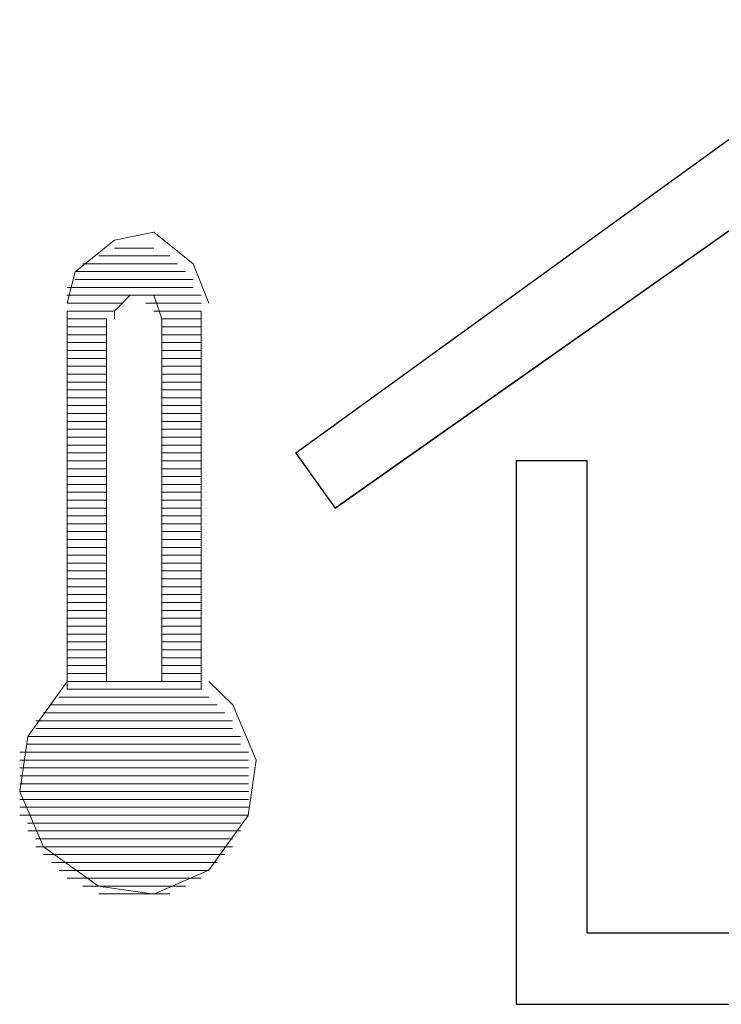
# Paper-space layout 'Rozvržení1' of a CAD drawing. Units: inches. Extents: x 0.24 to 10.22, y 2.03 to 5.96.
# Drawn here: x 4.01 to 4.02, y 5.23 to 5.23 of the extents above; entities that cross this region are included whole.
import ezdxf

# ---------------------------------------------------------------- set-up
doc = ezdxf.new("R2010")
doc.units = ezdxf.units.IN
doc.header["$MEASUREMENT"] = 0
doc.layers.add('Vrstva 1', color=7, linetype='Continuous')

psp = doc.layouts.new('Rozvržení1')

# ---------------------------------------------------------------- linework, layer by layer
at = {"layer": 'Vrstva 1', "lineweight": 9}
for points in [[(4.0204455, 5.2345477), (4.0204455, 5.2345477), (4.015853, 5.2312224), (4.015853, 5.2312224)], [(4.0204455, 5.2338226), (4.0204455, 5.2338226), (4.0161545, 5.2308015), (4.0161545, 5.2308015)], [(4.0143411, 5.2327349), (4.0143411, 5.2327349), (4.0148859, 5.2327349), (4.0148859, 5.2327349)], [(4.014764, 5.2327946), (4.014764, 5.2327946), (4.0144624, 5.2327946), (4.0144624, 5.2327946)], [(4.0149456, 5.2326739), (4.0149456, 5.2326739), (4.0142205, 5.2326739), (4.0142205, 5.2326739)], [(4.0141602, 5.2326143), (4.0141602, 5.2326143), (4.0150066, 5.2326143), (4.0150066, 5.2326143)], [(4.0150662, 5.2325533), (4.0150662, 5.2325533), (4.0141588, 5.2325533), (4.0141588, 5.2325533)], [(4.0151272, 5.2324327), (4.0151272, 5.2324327), (4.0140979, 5.2324327), (4.0140979, 5.2324327)], [(4.0140992, 5.2324923), (4.0140992, 5.2324923), (4.0150649, 5.2324923), (4.0150649, 5.2324923)], [(4.0145221, 5.2323717), (4.0145221, 5.2323717), (4.0140992, 5.2323717), (4.0140992, 5.2323717)], [(4.0147037, 5.2323717), (4.0147037, 5.2323717), (4.0151272, 5.2323717), (4.0151272, 5.2323717)], [(4.0144617, 5.2323121), (4.0144617, 5.2323121), (4.0140992, 5.2323121), (4.0140992, 5.2323121)], [(4.0140992, 5.2294103), (4.0140992, 5.2294103), (4.0140992, 5.2323121), (4.0140992, 5.2323121)], [(4.014764, 5.2323121), (4.014764, 5.2323121), (4.0151265, 5.2323121), (4.0151265, 5.2323121)], [(4.0151272, 5.2294103), (4.0151272, 5.2294103), (4.0151272, 5.2323121), (4.0151272, 5.2323121)], [(4.0144014, 5.2322511), (4.0144014, 5.2322511), (4.0140999, 5.2322511), (4.0140999, 5.2322511)], [(4.0144014, 5.2294706), (4.0144014, 5.2294706), (4.0144014, 5.2322511), (4.0144014, 5.2322511)], [(4.014825, 5.2322511), (4.014825, 5.2322511), (4.0151265, 5.2322511), (4.0151265, 5.2322511)], [(4.014825, 5.2322511), (4.014825, 5.2322511), (4.014825, 5.2294706), (4.014825, 5.2294706)], [(4.0144014, 5.2321901), (4.0144014, 5.2321901), (4.0140999, 5.2321901), (4.0140999, 5.2321901)], [(4.0144014, 5.2321298), (4.0144014, 5.2321298), (4.0140999, 5.2321298), (4.0140999, 5.2321298)], [(4.014825, 5.2321901), (4.014825, 5.2321901), (4.0151265, 5.2321901), (4.0151265, 5.2321901)], [(4.014825, 5.2321298), (4.014825, 5.2321298), (4.0151265, 5.2321298), (4.0151265, 5.2321298)], [(4.0144014, 5.2320695), (4.0144014, 5.2320695), (4.0140999, 5.2320695), (4.0140999, 5.2320695)], [(4.014825, 5.2320695), (4.014825, 5.2320695), (4.0151265, 5.2320695), (4.0151265, 5.2320695)], [(4.0144014, 5.2320098), (4.0144014, 5.2320098), (4.0140999, 5.2320098), (4.0140999, 5.2320098)], [(4.014825, 5.2320098), (4.014825, 5.2320098), (4.0151265, 5.2320098), (4.0151265, 5.2320098)], [(4.0144014, 5.2319488), (4.0144014, 5.2319488), (4.0140999, 5.2319488), (4.0140999, 5.2319488)], [(4.014825, 5.2319488), (4.014825, 5.2319488), (4.0151265, 5.2319488), (4.0151265, 5.2319488)], [(4.0144014, 5.2318885), (4.0144014, 5.2318885), (4.0140999, 5.2318885), (4.0140999, 5.2318885)], [(4.0144014, 5.2318282), (4.0144014, 5.2318282), (4.0140999, 5.2318282), (4.0140999, 5.2318282)], [(4.014825, 5.2318885), (4.014825, 5.2318885), (4.0151265, 5.2318885), (4.0151265, 5.2318885)], [(4.014825, 5.2318282), (4.014825, 5.2318282), (4.0151265, 5.2318282), (4.0151265, 5.2318282)], [(4.0144014, 5.2317672), (4.0144014, 5.2317672), (4.0140999, 5.2317672), (4.0140999, 5.2317672)], [(4.014825, 5.2317672), (4.014825, 5.2317672), (4.0151265, 5.2317672), (4.0151265, 5.2317672)], [(4.0144014, 5.2317076), (4.0144014, 5.2317076), (4.0140999, 5.2317076), (4.0140999, 5.2317076)], [(4.014825, 5.2317076), (4.014825, 5.2317076), (4.0151265, 5.2317076), (4.0151265, 5.2317076)], [(4.0144014, 5.2316466), (4.0144014, 5.2316466), (4.0140999, 5.2316466), (4.0140999, 5.2316466)], [(4.014825, 5.2316466), (4.014825, 5.2316466), (4.0151265, 5.2316466), (4.0151265, 5.2316466)], [(4.0144014, 5.2315869), (4.0144014, 5.2315869), (4.0140999, 5.2315869), (4.0140999, 5.2315869)], [(4.0144014, 5.231526), (4.0144014, 5.231526), (4.0140999, 5.231526), (4.0140999, 5.231526)], [(4.014825, 5.2315869), (4.014825, 5.2315869), (4.0151265, 5.2315869), (4.0151265, 5.2315869)], [(4.014825, 5.231526), (4.014825, 5.231526), (4.0151265, 5.231526), (4.0151265, 5.231526)], [(4.0144014, 5.2314657), (4.0144014, 5.2314657), (4.0140999, 5.2314657), (4.0140999, 5.2314657)], [(4.014825, 5.2314657), (4.014825, 5.2314657), (4.0151265, 5.2314657), (4.0151265, 5.2314657)], [(4.0144014, 5.2314047), (4.0144014, 5.2314047), (4.0140999, 5.2314047), (4.0140999, 5.2314047)], [(4.014825, 5.2314047), (4.014825, 5.2314047), (4.0151265, 5.2314047), (4.0151265, 5.2314047)], [(4.0144014, 5.2313444), (4.0144014, 5.2313444), (4.0140999, 5.2313444), (4.0140999, 5.2313444)], [(4.014825, 5.2313444), (4.014825, 5.2313444), (4.0151265, 5.2313444), (4.0151265, 5.2313444)], [(4.0144014, 5.231284), (4.0144014, 5.231284), (4.0140999, 5.231284), (4.0140999, 5.231284)], [(4.0144014, 5.2312231), (4.0144014, 5.2312231), (4.0140999, 5.2312231), (4.0140999, 5.2312231)], [(4.014825, 5.231284), (4.014825, 5.231284), (4.0151265, 5.231284), (4.0151265, 5.231284)], [(4.014825, 5.2312231), (4.014825, 5.2312231), (4.0151265, 5.2312231), (4.0151265, 5.2312231)], [(4.0158523, 5.2312231), (4.0158523, 5.2312231), (4.0161539, 5.2308002), (4.0161539, 5.2308002)], [(4.0144014, 5.2311634), (4.0144014, 5.2311634), (4.0140999, 5.2311634), (4.0140999, 5.2311634)], [(4.014825, 5.2311634), (4.014825, 5.2311634), (4.0151265, 5.2311634), (4.0151265, 5.2311634)], [(4.0175444, 5.2311634), (4.0175444, 5.2311634), (4.0175444, 5.2269924), (4.0175444, 5.2269924)], [(4.0175444, 5.2311634), (4.0175444, 5.2311634), (4.0180893, 5.2311634), (4.0180893, 5.2311634)], [(4.0180879, 5.2275372), (4.0180879, 5.2275372), (4.0180879, 5.2311634), (4.0180879, 5.2311634)], [(4.0144014, 5.2311024), (4.0144014, 5.2311024), (4.0140999, 5.2311024), (4.0140999, 5.2311024)], [(4.014825, 5.2311024), (4.014825, 5.2311024), (4.0151265, 5.2311024), (4.0151265, 5.2311024)], [(4.0144014, 5.2310421), (4.0144014, 5.2310421), (4.0140999, 5.2310421), (4.0140999, 5.2310421)], [(4.014825, 5.2310421), (4.014825, 5.2310421), (4.0151265, 5.2310421), (4.0151265, 5.2310421)], [(4.0144014, 5.2309818), (4.0144014, 5.2309818), (4.0140999, 5.2309818), (4.0140999, 5.2309818)], [(4.0144014, 5.2309215), (4.0144014, 5.2309215), (4.0140999, 5.2309215), (4.0140999, 5.2309215)], [(4.014825, 5.2309818), (4.014825, 5.2309818), (4.0151265, 5.2309818), (4.0151265, 5.2309818)], [(4.014825, 5.2309215), (4.014825, 5.2309215), (4.0151265, 5.2309215), (4.0151265, 5.2309215)], [(4.0144014, 5.2308612), (4.0144014, 5.2308612), (4.0140999, 5.2308612), (4.0140999, 5.2308612)], [(4.014825, 5.2308612), (4.014825, 5.2308612), (4.0151265, 5.2308612), (4.0151265, 5.2308612)], [(4.0144014, 5.2308002), (4.0144014, 5.2308002), (4.0140999, 5.2308002), (4.0140999, 5.2308002)], [(4.014825, 5.2308002), (4.014825, 5.2308002), (4.0151265, 5.2308002), (4.0151265, 5.2308002)], [(4.0144014, 5.2307399), (4.0144014, 5.2307399), (4.0140999, 5.2307399), (4.0140999, 5.2307399)], [(4.014825, 5.2307399), (4.014825, 5.2307399), (4.0151265, 5.2307399), (4.0151265, 5.2307399)], [(4.0144014, 5.2306796), (4.0144014, 5.2306796), (4.0140999, 5.2306796), (4.0140999, 5.2306796)], [(4.0144014, 5.2306199), (4.0144014, 5.2306199), (4.0140999, 5.2306199), (4.0140999, 5.2306199)], [(4.014825, 5.2306796), (4.014825, 5.2306796), (4.0151265, 5.2306796), (4.0151265, 5.2306796)], [(4.014825, 5.2306199), (4.014825, 5.2306199), (4.0151265, 5.2306199), (4.0151265, 5.2306199)], [(4.0144014, 5.2305589), (4.0144014, 5.2305589), (4.0140999, 5.2305589), (4.0140999, 5.2305589)], [(4.014825, 5.2305589), (4.014825, 5.2305589), (4.0151265, 5.2305589), (4.0151265, 5.2305589)], [(4.0144014, 5.230498), (4.0144014, 5.230498), (4.0140999, 5.230498), (4.0140999, 5.230498)], [(4.014825, 5.230498), (4.014825, 5.230498), (4.0151265, 5.230498), (4.0151265, 5.230498)], [(4.0144014, 5.2304383), (4.0144014, 5.2304383), (4.0140999, 5.2304383), (4.0140999, 5.2304383)], [(4.014825, 5.2304383), (4.014825, 5.2304383), (4.0151265, 5.2304383), (4.0151265, 5.2304383)], [(4.0144014, 5.2303773), (4.0144014, 5.2303773), (4.0140999, 5.2303773), (4.0140999, 5.2303773)], [(4.0144014, 5.2303177), (4.0144014, 5.2303177), (4.0140999, 5.2303177), (4.0140999, 5.2303177)], [(4.014825, 5.2303773), (4.014825, 5.2303773), (4.0151265, 5.2303773), (4.0151265, 5.2303773)], [(4.014825, 5.2303177), (4.014825, 5.2303177), (4.0151265, 5.2303177), (4.0151265, 5.2303177)], [(4.0144014, 5.2302567), (4.0144014, 5.2302567), (4.0140999, 5.2302567), (4.0140999, 5.2302567)], [(4.014825, 5.2302567), (4.014825, 5.2302567), (4.0151265, 5.2302567), (4.0151265, 5.2302567)], [(4.0144014, 5.2301957), (4.0144014, 5.2301957), (4.0140999, 5.2301957), (4.0140999, 5.2301957)], [(4.014825, 5.2301957), (4.014825, 5.2301957), (4.0151265, 5.2301957), (4.0151265, 5.2301957)], [(4.0144014, 5.2301361), (4.0144014, 5.2301361), (4.0140999, 5.2301361), (4.0140999, 5.2301361)], [(4.014825, 5.2301361), (4.014825, 5.2301361), (4.0151265, 5.2301361), (4.0151265, 5.2301361)], [(4.0144014, 5.2300751), (4.0144014, 5.2300751), (4.0140999, 5.2300751), (4.0140999, 5.2300751)], [(4.0144014, 5.2300154), (4.0144014, 5.2300154), (4.0140999, 5.2300154), (4.0140999, 5.2300154)], [(4.014825, 5.2300751), (4.014825, 5.2300751), (4.0151265, 5.2300751), (4.0151265, 5.2300751)], [(4.014825, 5.2300154), (4.014825, 5.2300154), (4.0151265, 5.2300154), (4.0151265, 5.2300154)], [(4.0144014, 5.2299545), (4.0144014, 5.2299545), (4.0140999, 5.2299545), (4.0140999, 5.2299545)], [(4.014825, 5.2299545), (4.014825, 5.2299545), (4.0151265, 5.2299545), (4.0151265, 5.2299545)], [(4.0144014, 5.2298935), (4.0144014, 5.2298935), (4.0140999, 5.2298935), (4.0140999, 5.2298935)], [(4.014825, 5.2298935), (4.014825, 5.2298935), (4.0151265, 5.2298935), (4.0151265, 5.2298935)], [(4.0144014, 5.2298338), (4.0144014, 5.2298338), (4.0140999, 5.2298338), (4.0140999, 5.2298338)], [(4.014825, 5.2298338), (4.014825, 5.2298338), (4.0151265, 5.2298338), (4.0151265, 5.2298338)], [(4.0144014, 5.2297729), (4.0144014, 5.2297729), (4.0140999, 5.2297729), (4.0140999, 5.2297729)], [(4.0144014, 5.2297132), (4.0144014, 5.2297132), (4.0140999, 5.2297132), (4.0140999, 5.2297132)], [(4.014825, 5.2297729), (4.014825, 5.2297729), (4.0151265, 5.2297729), (4.0151265, 5.2297729)], [(4.014825, 5.2297132), (4.014825, 5.2297132), (4.0151265, 5.2297132), (4.0151265, 5.2297132)], [(4.0144014, 5.2296522), (4.0144014, 5.2296522), (4.0140999, 5.2296522), (4.0140999, 5.2296522)], [(4.014825, 5.2296522), (4.014825, 5.2296522), (4.0151265, 5.2296522), (4.0151265, 5.2296522)], [(4.0144014, 5.2295919), (4.0144014, 5.2295919), (4.0140999, 5.2295919), (4.0140999, 5.2295919)], [(4.014825, 5.2295919), (4.014825, 5.2295919), (4.0151265, 5.2295919), (4.0151265, 5.2295919)], [(4.0144014, 5.2295316), (4.0144014, 5.2295316), (4.0140999, 5.2295316), (4.0140999, 5.2295316)], [(4.014825, 5.2295316), (4.014825, 5.2295316), (4.0151265, 5.2295316), (4.0151265, 5.2295316)], [(4.0140992, 5.2294103), (4.0140992, 5.2294103), (4.0151279, 5.2294103), (4.0151279, 5.2294103)], [(4.0144014, 5.2294706), (4.0144014, 5.2294706), (4.0140999, 5.2294706), (4.0140999, 5.2294706)], [(4.014825, 5.2294706), (4.014825, 5.2294706), (4.0144014, 5.2294706), (4.0144014, 5.2294706)], [(4.014825, 5.2294706), (4.014825, 5.2294706), (4.0151265, 5.2294706), (4.0151265, 5.2294706)], [(4.0151868, 5.22935), (4.0151868, 5.22935), (4.0140389, 5.22935), (4.0140389, 5.22935)], [(4.0139786, 5.2292897), (4.0139786, 5.2292897), (4.0152485, 5.2292897), (4.0152485, 5.2292897)], [(4.0153075, 5.2292294), (4.0153075, 5.2292294), (4.0139189, 5.2292294), (4.0139189, 5.2292294)], [(4.0138579, 5.2291684), (4.0138579, 5.2291684), (4.0153685, 5.2291684), (4.0153685, 5.2291684)], [(4.0153685, 5.2291087), (4.0153685, 5.2291087), (4.0138579, 5.2291087), (4.0138579, 5.2291087)], [(4.0137969, 5.2290477), (4.0137969, 5.2290477), (4.0154288, 5.2290477), (4.0154288, 5.2290477)], [(4.0154281, 5.2289874), (4.0154281, 5.2289874), (4.0137963, 5.2289874), (4.0137963, 5.2289874)], [(4.013736, 5.2289271), (4.013736, 5.2289271), (4.0154898, 5.2289271), (4.0154898, 5.2289271)], [(4.0154891, 5.2288661), (4.0154891, 5.2288661), (4.0137353, 5.2288661), (4.0137353, 5.2288661)], [(4.013736, 5.2288058), (4.013736, 5.2288058), (4.0154898, 5.2288058), (4.0154898, 5.2288058)], [(4.0154891, 5.2287455), (4.0154891, 5.2287455), (4.0137353, 5.2287455), (4.0137353, 5.2287455)], [(4.013736, 5.2286852), (4.013736, 5.2286852), (4.0154898, 5.2286852), (4.0154898, 5.2286852)], [(4.0154891, 5.2286249), (4.0154891, 5.2286249), (4.0137353, 5.2286249), (4.0137353, 5.2286249)], [(4.0154891, 5.2285042), (4.0154891, 5.2285042), (4.0137353, 5.2285042), (4.0137353, 5.2285042)], [(4.013736, 5.2285646), (4.013736, 5.2285646), (4.0154898, 5.2285646), (4.0154898, 5.2285646)], [(4.013736, 5.2284433), (4.013736, 5.2284433), (4.0154898, 5.2284433), (4.0154898, 5.2284433)], [(4.0154281, 5.228383), (4.0154281, 5.228383), (4.0137963, 5.228383), (4.0137963, 5.228383)], [(4.0137969, 5.2283226), (4.0137969, 5.2283226), (4.0154288, 5.2283226), (4.0154288, 5.2283226)], [(4.0153685, 5.2282623), (4.0153685, 5.2282623), (4.0138579, 5.2282623), (4.0138579, 5.2282623)], [(4.0138579, 5.2282013), (4.0138579, 5.2282013), (4.0153685, 5.2282013), (4.0153685, 5.2282013)], [(4.0153075, 5.2281417), (4.0153075, 5.2281417), (4.0139189, 5.2281417), (4.0139189, 5.2281417)], [(4.0139786, 5.2280807), (4.0139786, 5.2280807), (4.0152485, 5.2280807), (4.0152485, 5.2280807)], [(4.0151868, 5.2280204), (4.0151868, 5.2280204), (4.0140389, 5.2280204), (4.0140389, 5.2280204)], [(4.0140992, 5.2279601), (4.0140992, 5.2279601), (4.0151279, 5.2279601), (4.0151279, 5.2279601)], [(4.0150066, 5.2278991), (4.0150066, 5.2278991), (4.0142205, 5.2278991), (4.0142205, 5.2278991)], [(4.0143411, 5.2278395), (4.0143411, 5.2278395), (4.0148859, 5.2278395), (4.0148859, 5.2278395)], [(4.0180879, 5.2275372), (4.0180879, 5.2275372), (4.0228628, 5.2275372), (4.0228628, 5.2275372)], [(4.0234063, 5.2269931), (4.0234063, 5.2269931), (4.0175444, 5.2269931), (4.0175444, 5.2269931)]]:
    psp.add_open_spline(points, degree=3, dxfattribs=at)
for points, knots in [([(4.0204455, 5.2345477), (4.0204455, 5.2345477), (4.0250984, 5.2312224), (4.0250984, 5.2312224), (4.0250984, 5.2312224), (4.0250984, 5.2312224), (4.0247359, 5.2307989), (4.0247359, 5.2307989), (4.0247359, 5.2307989), (4.0247359, 5.2307989), (4.0204455, 5.2338226), (4.0204455, 5.2338226), (4.0204455, 5.2338226), (4.0204455, 5.2338226), (4.0161545, 5.2307989), (4.0161545, 5.2307989), (4.0161545, 5.2307989), (4.0161545, 5.2307989), (4.015853, 5.2312224), (4.015853, 5.2312224), (4.015853, 5.2312224), (4.015853, 5.2312224), (4.0204455, 5.2345477), (4.0204455, 5.2345477)], [0, 0, 0, 0, 0.166667, 0.166667, 0.166667, 0.166667, 0.333333, 0.333333, 0.333333, 0.333333, 0.5, 0.5, 0.5, 0.5, 0.666667, 0.666667, 0.666667, 0.666667, 0.833333, 0.833333, 0.833333, 0.833333, 1, 1, 1, 1]), ([(4.0151868, 5.2323717), (4.0151868, 5.2323717), (4.0150656, 5.2326733), (4.0150656, 5.2326733), (4.0150656, 5.2326733), (4.0150656, 5.2326733), (4.0147633, 5.2329165), (4.0147633, 5.2329165), (4.0147633, 5.2329165), (4.0147633, 5.2329165), (4.0144617, 5.2328556), (4.0144617, 5.2328556), (4.0144617, 5.2328556), (4.0144617, 5.2328556), (4.0141602, 5.2326123), (4.0141602, 5.2326123), (4.0141602, 5.2326123), (4.0141602, 5.2326123), (4.0140999, 5.2323717), (4.0140999, 5.2323717)], [0, 0, 0, 0, 0.2, 0.2, 0.2, 0.2, 0.4, 0.4, 0.4, 0.4, 0.6, 0.6, 0.6, 0.6, 0.8, 0.8, 0.8, 0.8, 1, 1, 1, 1]), ([(4.014825, 5.2322511), (4.014825, 5.2322511), (4.014764, 5.2324334), (4.014764, 5.2324334), (4.014764, 5.2324334), (4.014764, 5.2324334), (4.0145837, 5.2324334), (4.0145837, 5.2324334), (4.0145837, 5.2324334), (4.0145837, 5.2324334), (4.0144624, 5.2323121), (4.0144624, 5.2323121), (4.0144624, 5.2323121), (4.0144624, 5.2323121), (4.0144624, 5.2322511), (4.0144624, 5.2322511)], [0, 0, 0, 0, 0.25, 0.25, 0.25, 0.25, 0.5, 0.5, 0.5, 0.5, 0.75, 0.75, 0.75, 0.75, 1, 1, 1, 1]), ([(4.0228628, 5.2275372), (4.0228628, 5.2275372), (4.0228628, 5.2311634), (4.0228628, 5.2311634), (4.0228628, 5.2311634), (4.0228628, 5.2311634), (4.0234076, 5.2311634), (4.0234076, 5.2311634), (4.0234076, 5.2311634), (4.0234076, 5.2311634), (4.0234076, 5.2269924), (4.0234076, 5.2269924), (4.0234076, 5.2269924), (4.0234076, 5.2269924), (4.0175431, 5.2269924), (4.0175431, 5.2269924), (4.0175431, 5.2269924), (4.0175431, 5.2269924), (4.0175431, 5.2311634), (4.0175431, 5.2311634), (4.0175431, 5.2311634), (4.0175431, 5.2311634), (4.0180879, 5.2311634), (4.0180879, 5.2311634), (4.0180879, 5.2311634), (4.0180879, 5.2311634), (4.0180879, 5.2275372), (4.0180879, 5.2275372), (4.0180879, 5.2275372), (4.0180879, 5.2275372), (4.0228628, 5.2275372), (4.0228628, 5.2275372)], [0, 0, 0, 0, 0.125, 0.125, 0.125, 0.125, 0.25, 0.25, 0.25, 0.25, 0.375, 0.375, 0.375, 0.375, 0.5, 0.5, 0.5, 0.5, 0.625, 0.625, 0.625, 0.625, 0.75, 0.75, 0.75, 0.75, 0.875, 0.875, 0.875, 0.875, 1, 1, 1, 1]), ([(4.0140992, 5.2294706), (4.0140992, 5.2294706), (4.0137976, 5.2290471), (4.0137976, 5.2290471), (4.0137976, 5.2290471), (4.0137976, 5.2290471), (4.0137366, 5.2286242), (4.0137366, 5.2286242), (4.0137366, 5.2286242), (4.0137366, 5.2286242), (4.0139169, 5.2282007), (4.0139169, 5.2282007), (4.0139169, 5.2282007), (4.0139169, 5.2282007), (4.0143404, 5.2278991), (4.0143404, 5.2278991), (4.0143404, 5.2278991), (4.0143404, 5.2278991), (4.0147633, 5.2278388), (4.0147633, 5.2278388), (4.0147633, 5.2278388), (4.0147633, 5.2278388), (4.0151868, 5.2280211), (4.0151868, 5.2280211), (4.0151868, 5.2280211), (4.0151868, 5.2280211), (4.0154884, 5.2284419), (4.0154884, 5.2284419), (4.0154884, 5.2284419), (4.0154884, 5.2284419), (4.0155487, 5.2288648), (4.0155487, 5.2288648), (4.0155487, 5.2288648), (4.0155487, 5.2288648), (4.0153691, 5.2292903), (4.0153691, 5.2292903), (4.0153691, 5.2292903), (4.0153691, 5.2292903), (4.0151868, 5.2294706), (4.0151868, 5.2294706)], [0, 0, 0, 0, 0.1, 0.1, 0.1, 0.1, 0.2, 0.2, 0.2, 0.2, 0.3, 0.3, 0.3, 0.3, 0.4, 0.4, 0.4, 0.4, 0.5, 0.5, 0.5, 0.5, 0.6, 0.6, 0.6, 0.6, 0.7, 0.7, 0.7, 0.7, 0.8, 0.8, 0.8, 0.8, 0.9, 0.9, 0.9, 0.9, 1, 1, 1, 1])]:
    psp.add_open_spline(points, degree=3, knots=knots, dxfattribs=at)
at = {"layer": 'Vrstva 1'}
for points, knots in [([(4.0204455, 5.2345477), (4.0204455, 5.2345477), (4.0250984, 5.2312224), (4.0250984, 5.2312224), (4.0250984, 5.2312224), (4.0250984, 5.2312224), (4.0247359, 5.2307989), (4.0247359, 5.2307989), (4.0247359, 5.2307989), (4.0247359, 5.2307989), (4.0204455, 5.2338226), (4.0204455, 5.2338226), (4.0204455, 5.2338226), (4.0204455, 5.2338226), (4.0161545, 5.2307989), (4.0161545, 5.2307989), (4.0161545, 5.2307989), (4.0161545, 5.2307989), (4.015853, 5.2312224), (4.015853, 5.2312224), (4.015853, 5.2312224), (4.015853, 5.2312224), (4.0204455, 5.2345477), (4.0204455, 5.2345477)], [0, 0, 0, 0, 0.166667, 0.166667, 0.166667, 0.166667, 0.333333, 0.333333, 0.333333, 0.333333, 0.5, 0.5, 0.5, 0.5, 0.666667, 0.666667, 0.666667, 0.666667, 0.833333, 0.833333, 0.833333, 0.833333, 1, 1, 1, 1]), ([(4.0228628, 5.2275372), (4.0228628, 5.2275372), (4.0228628, 5.2311634), (4.0228628, 5.2311634), (4.0228628, 5.2311634), (4.0228628, 5.2311634), (4.0234076, 5.2311634), (4.0234076, 5.2311634), (4.0234076, 5.2311634), (4.0234076, 5.2311634), (4.0234076, 5.2269924), (4.0234076, 5.2269924), (4.0234076, 5.2269924), (4.0234076, 5.2269924), (4.0175431, 5.2269924), (4.0175431, 5.2269924), (4.0175431, 5.2269924), (4.0175431, 5.2269924), (4.0175431, 5.2311634), (4.0175431, 5.2311634), (4.0175431, 5.2311634), (4.0175431, 5.2311634), (4.0180879, 5.2311634), (4.0180879, 5.2311634), (4.0180879, 5.2311634), (4.0180879, 5.2311634), (4.0180879, 5.2275372), (4.0180879, 5.2275372), (4.0180879, 5.2275372), (4.0180879, 5.2275372), (4.0228628, 5.2275372), (4.0228628, 5.2275372)], [0, 0, 0, 0, 0.125, 0.125, 0.125, 0.125, 0.25, 0.25, 0.25, 0.25, 0.375, 0.375, 0.375, 0.375, 0.5, 0.5, 0.5, 0.5, 0.625, 0.625, 0.625, 0.625, 0.75, 0.75, 0.75, 0.75, 0.875, 0.875, 0.875, 0.875, 1, 1, 1, 1])]:
    psp.add_open_spline(points, degree=3, knots=knots, dxfattribs=at)

doc.saveas('drawing.dxf')
